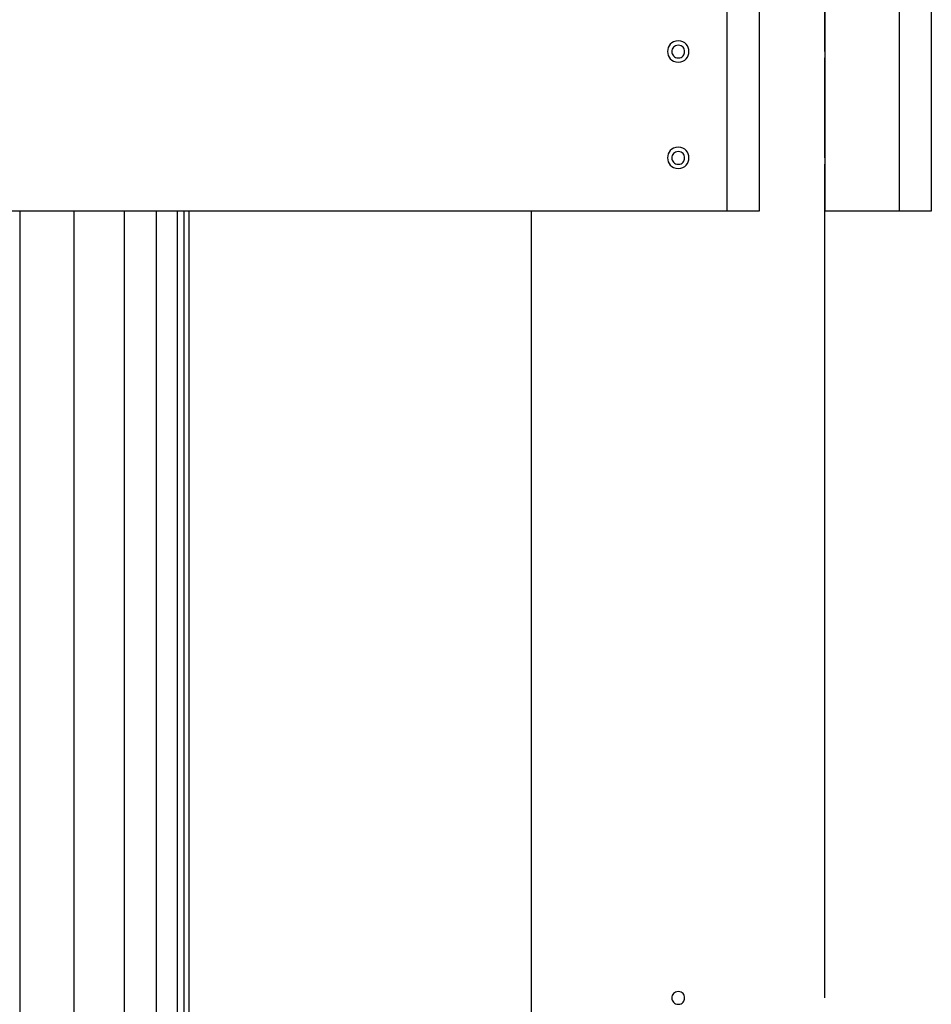
# Model space of a CAD drawing. Extents: x -64 to 64, y -26 to 26.
# Drawn here: x -2 to 3, y -13 to -9 of the extents above; entities that cross this region are included whole.
import ezdxf

# ---------------------------------------------------------------- set-up
doc = ezdxf.new("R2010")
doc.units = 0
doc.layers.get('0').update_dxf_attribs({"linetype": 'CONTINUOUS'})

msp = doc.modelspace()

# ---------------------------------------------------------------- linework, layer by layer
at = {"color": 0}
for points in [[(2.1001, -8.9704), (2.1001, -5.0804)], [(1.6401, -9.7504), (1.6401, -8.7504)], [(1.7901, -8.7504), (1.7901, -9.7504)], [(2.1003, -9.7504), (2.1003, -8.7504)], [(2.4503, -9.7504), (2.4503, -8.7504)], [(2.6003, -8.7504), (2.6003, -9.7504)], [(1.4101, -8.9504), (1.4101, -8.9504), (1.3982, -8.9514), (1.3881, -8.9546), (1.3795, -8.9594), (1.3725, -8.9659), (1.3669, -8.9734), (1.3631, -8.9818), (1.3608, -8.9908), (1.3601, -9.0003), (1.3608, -9.0095), (1.3631, -9.0185), (1.3669, -9.0269), (1.3725, -9.0346), (1.3795, -9.0409), (1.3881, -9.0459), (1.3982, -9.0491), (1.4101, -9.0503), (1.4101, -9.0503), (1.4217, -9.0491), (1.4318, -9.0459), (1.4404, -9.0409), (1.4475, -9.0346), (1.4528, -9.0269), (1.4568, -9.0185), (1.4591, -9.0095), (1.46, -9.0003), (1.4591, -8.9908), (1.4568, -8.9818), (1.4528, -8.9734), (1.4475, -8.9659), (1.4404, -8.9594), (1.4318, -8.9546), (1.4217, -8.9514), (1.4101, -8.9505), (1.4101, -8.9505), (1.4101, -8.9504), (1.4101, -8.9504), (1.4101, -8.9504), (1.4101, -8.9504), (1.4101, -8.9504), (1.4101, -8.9504), (1.4101, -8.9504), (1.4101, -8.9504), (1.4101, -8.9504), (1.4101, -8.9504), (1.4101, -8.9504), (1.4101, -8.9504), (1.4101, -8.9504), (1.4101, -8.9504), (1.4101, -8.9504), (1.4101, -8.9504)], [(1.4101, -8.9704), (1.4101, -8.9704), (1.403, -8.971), (1.3969, -8.9729), (1.3917, -8.9758), (1.3876, -8.9797), (1.3842, -8.9841), (1.3819, -8.9892), (1.3805, -8.9946), (1.3801, -9.0003), (1.3805, -9.0057), (1.3819, -9.0112), (1.3842, -9.0163), (1.3876, -9.0209), (1.3917, -9.0246), (1.3969, -9.0276), (1.403, -9.0295), (1.4101, -9.0303), (1.4101, -9.0303), (1.4169, -9.0295), (1.423, -9.0276), (1.4282, -9.0246), (1.4325, -9.0209), (1.4357, -9.0163), (1.438, -9.0112), (1.4394, -9.0057), (1.44, -9.0003), (1.4394, -8.9946), (1.438, -8.9892), (1.4357, -8.9841), (1.4325, -8.9797), (1.4282, -8.9758), (1.423, -8.9729), (1.4169, -8.971), (1.4101, -8.9705), (1.4101, -8.9705), (1.4101, -8.9704), (1.4101, -8.9704), (1.4101, -8.9704), (1.4101, -8.9704), (1.4101, -8.9704), (1.4101, -8.9704), (1.4101, -8.9704), (1.4101, -8.9704), (1.4101, -8.9704), (1.4101, -8.9704), (1.4101, -8.9704), (1.4101, -8.9704), (1.4101, -8.9704), (1.4101, -8.9704), (1.4101, -8.9704), (1.4101, -8.9704)], [(2.0995, -9.0004), (2.0995, -8.9999), (2.0995, -8.9994), (2.0995, -8.999), (2.0995, -8.9985), (2.0995, -8.998), (2.0995, -8.9975), (2.0995, -8.997), (2.0995, -8.9966), (2.0995, -8.9961), (2.0995, -8.9956), (2.0995, -8.9952), (2.0995, -8.9947), (2.0995, -8.9942), (2.0995, -8.9938), (2.0995, -8.9933), (2.0995, -8.9928), (2.0995, -8.9924), (2.0995, -8.9919), (2.0995, -8.9914), (2.0995, -8.991), (2.0995, -8.9906), (2.0995, -8.9901), (2.0995, -8.9897), (2.0995, -8.9892), (2.0995, -8.9888), (2.0995, -8.9883), (2.0995, -8.9879), (2.0995, -8.9874), (2.0995, -8.987), (2.0995, -8.9866), (2.0996, -8.9861), (2.0996, -8.9857), (2.0996, -8.9853), (2.0996, -8.9849), (2.0996, -8.9845), (2.0996, -8.9841), (2.0996, -8.9837), (2.0996, -8.9833), (2.0997, -8.9829), (2.0997, -8.9825), (2.0997, -8.9821), (2.0997, -8.9817), (2.0997, -8.9814), (2.0997, -8.981), (2.0997, -8.9807), (2.0997, -8.9803), (2.0998, -8.98), (2.0998, -8.9796), (2.0998, -8.9793), (2.0998, -8.9789), (2.0998, -8.9786), (2.0998, -8.9783), (2.0998, -8.978), (2.0998, -8.9777), (2.0999, -8.9773), (2.0999, -8.977), (2.0999, -8.9768), (2.0999, -8.9765), (2.0999, -8.9761), (2.0999, -8.9759), (2.0999, -8.9756), (2.0999, -8.9753), (2.0999, -8.9751), (2.0999, -8.9749), (2.0999, -8.9746), (2.0999, -8.9744), (2.0999, -8.9741), (2.0999, -8.9739), (2.0999, -8.9737), (2.0999, -8.9734), (2.0999, -8.9733), (2.0999, -8.973), (2.1, -8.9728), (2.1, -8.9727), (2.1, -8.9724), (2.1, -8.9723), (2.1, -8.9721), (2.1, -8.972), (2.1, -8.9718), (2.1, -8.9717), (2.1, -8.9716), (2.1, -8.9714), (2.1, -8.9713), (2.1, -8.9712), (2.1001, -8.9711), (2.1001, -8.971), (2.1001, -8.9709), (2.1001, -8.9708), (2.1001, -8.9708), (2.1001, -8.9707), (2.1001, -8.9706), (2.1001, -8.9705), (2.1001, -8.9705), (2.1001, -8.9704), (2.1001, -8.9704), (2.1001, -8.9704), (2.1001, -8.9704), (2.1001, -8.9704)], [(2.1001, -9.4704), (2.1001, -9.0304)], [(1.4101, -9.4504), (1.4101, -9.4504), (1.3982, -9.4514), (1.3881, -9.4546), (1.3795, -9.4594), (1.3725, -9.4659), (1.3669, -9.4734), (1.3631, -9.4818), (1.3608, -9.4908), (1.3601, -9.5003), (1.3608, -9.5095), (1.3631, -9.5185), (1.3669, -9.5269), (1.3725, -9.5346), (1.3795, -9.5409), (1.3881, -9.5459), (1.3982, -9.5491), (1.4101, -9.5503), (1.4101, -9.5503), (1.4217, -9.5491), (1.4318, -9.5459), (1.4404, -9.5409), (1.4475, -9.5346), (1.4528, -9.5269), (1.4568, -9.5185), (1.4591, -9.5095), (1.46, -9.5003), (1.4591, -9.4908), (1.4568, -9.4818), (1.4528, -9.4734), (1.4475, -9.4659), (1.4404, -9.4594), (1.4318, -9.4546), (1.4217, -9.4514), (1.4101, -9.4505), (1.4101, -9.4505), (1.4101, -9.4504), (1.4101, -9.4504), (1.4101, -9.4504), (1.4101, -9.4504), (1.4101, -9.4504), (1.4101, -9.4504), (1.4101, -9.4504), (1.4101, -9.4504), (1.4101, -9.4504), (1.4101, -9.4504), (1.4101, -9.4504), (1.4101, -9.4504), (1.4101, -9.4504), (1.4101, -9.4504), (1.4101, -9.4504), (1.4101, -9.4504)], [(1.4101, -9.4705), (1.4101, -9.4705), (1.403, -9.4711), (1.3969, -9.473), (1.3917, -9.4758), (1.3876, -9.4797), (1.3842, -9.4841), (1.3819, -9.4892), (1.3805, -9.4946), (1.3801, -9.5003), (1.3805, -9.5057), (1.3819, -9.5112), (1.3842, -9.5163), (1.3876, -9.5209), (1.3917, -9.5246), (1.3969, -9.5276), (1.403, -9.5295), (1.4101, -9.5303), (1.4101, -9.5303), (1.4169, -9.5295), (1.423, -9.5276), (1.4282, -9.5246), (1.4325, -9.5209), (1.4357, -9.5163), (1.438, -9.5112), (1.4394, -9.5057), (1.44, -9.5003), (1.4394, -9.4946), (1.438, -9.4892), (1.4357, -9.4841), (1.4325, -9.4797), (1.4282, -9.4758), (1.423, -9.473), (1.4169, -9.4711), (1.4101, -9.4705), (1.4101, -9.4705), (1.4101, -9.4705), (1.4101, -9.4705), (1.4101, -9.4705), (1.4101, -9.4705), (1.4101, -9.4705), (1.4101, -9.4705), (1.4101, -9.4705), (1.4101, -9.4705), (1.4101, -9.4705), (1.4101, -9.4705), (1.4101, -9.4705), (1.4101, -9.4705), (1.4101, -9.4705), (1.4101, -9.4705), (1.4101, -9.4705), (1.4101, -9.4705)], [(2.0995, -9.5004), (2.0995, -9.4999), (2.0995, -9.4995), (2.0995, -9.499), (2.0995, -9.4985), (2.0995, -9.498), (2.0995, -9.4975), (2.0995, -9.4971), (2.0995, -9.4966), (2.0995, -9.4961), (2.0995, -9.4956), (2.0995, -9.4951), (2.0995, -9.4947), (2.0995, -9.4942), (2.0995, -9.4938), (2.0995, -9.4933), (2.0995, -9.4928), (2.0995, -9.4924), (2.0995, -9.4919), (2.0995, -9.4914), (2.0995, -9.491), (2.0995, -9.4906), (2.0995, -9.4901), (2.0995, -9.4897), (2.0995, -9.4892), (2.0995, -9.4888), (2.0995, -9.4883), (2.0995, -9.4879), (2.0995, -9.4874), (2.0995, -9.487), (2.0995, -9.4866), (2.0996, -9.4862), (2.0996, -9.4858), (2.0996, -9.4854), (2.0996, -9.4849), (2.0996, -9.4845), (2.0996, -9.4841), (2.0996, -9.4837), (2.0996, -9.4833), (2.0997, -9.4829), (2.0997, -9.4826), (2.0997, -9.4822), (2.0997, -9.4818), (2.0997, -9.4814), (2.0997, -9.481), (2.0997, -9.4806), (2.0997, -9.4803), (2.0998, -9.48), (2.0998, -9.4796), (2.0998, -9.4793), (2.0998, -9.479), (2.0998, -9.4786), (2.0998, -9.4783), (2.0998, -9.478), (2.0998, -9.4777), (2.0999, -9.4773), (2.0999, -9.477), (2.0999, -9.4767), (2.0999, -9.4765), (2.0999, -9.4761), (2.0999, -9.4759), (2.0999, -9.4756), (2.0999, -9.4753), (2.0999, -9.4751), (2.0999, -9.4748), (2.0999, -9.4745), (2.0999, -9.4743), (2.0999, -9.4741), (2.0999, -9.4739), (2.0999, -9.4737), (2.0999, -9.4734), (2.0999, -9.4733), (2.0999, -9.473), (2.1, -9.4729), (2.1, -9.4726), (2.1, -9.4725), (2.1, -9.4723), (2.1, -9.4721), (2.1, -9.472), (2.1, -9.4718), (2.1, -9.4717), (2.1, -9.4716), (2.1, -9.4714), (2.1, -9.4713), (2.1, -9.4712), (2.1001, -9.4711), (2.1001, -9.471), (2.1001, -9.4709), (2.1001, -9.4709), (2.1001, -9.4708), (2.1001, -9.4707), (2.1001, -9.4706), (2.1001, -9.4705), (2.1001, -9.4705), (2.1001, -9.4705), (2.1001, -9.4705), (2.1001, -9.4705), (2.1001, -9.4704), (2.1001, -9.4704)], [(2.1001, -13.4204), (2.1001, -9.5304)], [(1.6401, -9.7504), (-7.9, -9.7504)], [(-1.6878, -9.7504), (-1.6878, -15.1779)], [(-1.4333, -9.7504), (-1.4333, -13.9677)], [(-1.197, -9.7504), (-1.197, -13.9677)], [(-1.0461, -9.7504), (-1.0461, -14.6855)], [(-0.9476, -9.7504), (-0.9476, -14.7548)], [(-0.915, -9.7504), (-0.915, -14.7548)], [(-0.8899, -14.7338), (-0.8899, -9.7504)], [(0.7201, -16.9205), (0.7201, -9.7504)], [(1.7901, -9.7504), (1.6401, -9.7504)], [(2.4503, -9.7504), (2.1003, -9.7504)], [(2.6003, -9.7504), (2.4503, -9.7504)], [(1.4101, -13.4204), (1.4101, -13.4204), (1.403, -13.421), (1.3969, -13.4229), (1.3917, -13.4258), (1.3876, -13.4297), (1.3842, -13.4341), (1.3819, -13.4392), (1.3805, -13.4446), (1.3801, -13.4503), (1.3805, -13.4557), (1.3819, -13.4612), (1.3842, -13.4663), (1.3876, -13.4709), (1.3917, -13.4746), (1.3969, -13.4776), (1.403, -13.4795), (1.4101, -13.4803), (1.4101, -13.4803), (1.4169, -13.4795), (1.423, -13.4776), (1.4282, -13.4746), (1.4325, -13.4709), (1.4357, -13.4663), (1.438, -13.4612), (1.4394, -13.4557), (1.44, -13.4503), (1.4394, -13.4446), (1.438, -13.4392), (1.4357, -13.4341), (1.4325, -13.4297), (1.4282, -13.4258), (1.423, -13.4229), (1.4169, -13.421), (1.4101, -13.4205), (1.4101, -13.4205), (1.4101, -13.4204), (1.4101, -13.4204), (1.4101, -13.4204), (1.4101, -13.4204), (1.4101, -13.4204), (1.4101, -13.4204), (1.4101, -13.4204), (1.4101, -13.4204), (1.4101, -13.4204), (1.4101, -13.4204), (1.4101, -13.4204), (1.4101, -13.4204), (1.4101, -13.4204), (1.4101, -13.4204), (1.4101, -13.4204), (1.4101, -13.4204)], [(2.0995, -13.4504), (2.0995, -13.4499), (2.0995, -13.4494), (2.0995, -13.449), (2.0995, -13.4485), (2.0995, -13.448), (2.0995, -13.4475), (2.0995, -13.447), (2.0995, -13.4466), (2.0995, -13.4462), (2.0995, -13.4457), (2.0995, -13.4452), (2.0995, -13.4447), (2.0995, -13.4442), (2.0995, -13.4437), (2.0995, -13.4433), (2.0995, -13.4429), (2.0995, -13.4424), (2.0995, -13.4419), (2.0995, -13.4415), (2.0995, -13.441), (2.0995, -13.4405), (2.0995, -13.4401), (2.0995, -13.4397), (2.0995, -13.4393), (2.0995, -13.4388), (2.0995, -13.4384), (2.0995, -13.4379), (2.0995, -13.4375), (2.0995, -13.437), (2.0995, -13.4366), (2.0996, -13.4362), (2.0996, -13.4357), (2.0996, -13.4353), (2.0996, -13.4349), (2.0996, -13.4345), (2.0996, -13.4341), (2.0996, -13.4337), (2.0996, -13.4333), (2.0997, -13.4329), (2.0997, -13.4325), (2.0997, -13.4321), (2.0997, -13.4318), (2.0997, -13.4314), (2.0997, -13.431), (2.0997, -13.4307), (2.0997, -13.4304), (2.0998, -13.43), (2.0998, -13.4297), (2.0998, -13.4293), (2.0998, -13.4289), (2.0998, -13.4286), (2.0998, -13.4283), (2.0998, -13.428), (2.0998, -13.4277), (2.0999, -13.4273), (2.0999, -13.4271), (2.0999, -13.4268), (2.0999, -13.4264), (2.0999, -13.4262), (2.0999, -13.4259), (2.0999, -13.4256), (2.0999, -13.4253), (2.0999, -13.4251), (2.0999, -13.4248), (2.0999, -13.4246), (2.0999, -13.4244), (2.0999, -13.4241), (2.0999, -13.4239), (2.0999, -13.4236), (2.0999, -13.4235), (2.0999, -13.4232), (2.0999, -13.4231), (2.1, -13.4228), (2.1, -13.4227), (2.1, -13.4225), (2.1, -13.4224), (2.1, -13.4222), (2.1, -13.422), (2.1, -13.4219), (2.1, -13.4217), (2.1, -13.4216), (2.1, -13.4215), (2.1, -13.4213), (2.1, -13.4212), (2.1001, -13.4212), (2.1001, -13.421), (2.1001, -13.4209), (2.1001, -13.4208), (2.1001, -13.4208), (2.1001, -13.4207), (2.1001, -13.4207), (2.1001, -13.4206), (2.1001, -13.4205), (2.1001, -13.4205), (2.1001, -13.4204), (2.1001, -13.4204), (2.1001, -13.4204), (2.1001, -13.4204)]]:
    msp.add_lwpolyline(points, dxfattribs=at)

doc.saveas('drawing.dxf')
